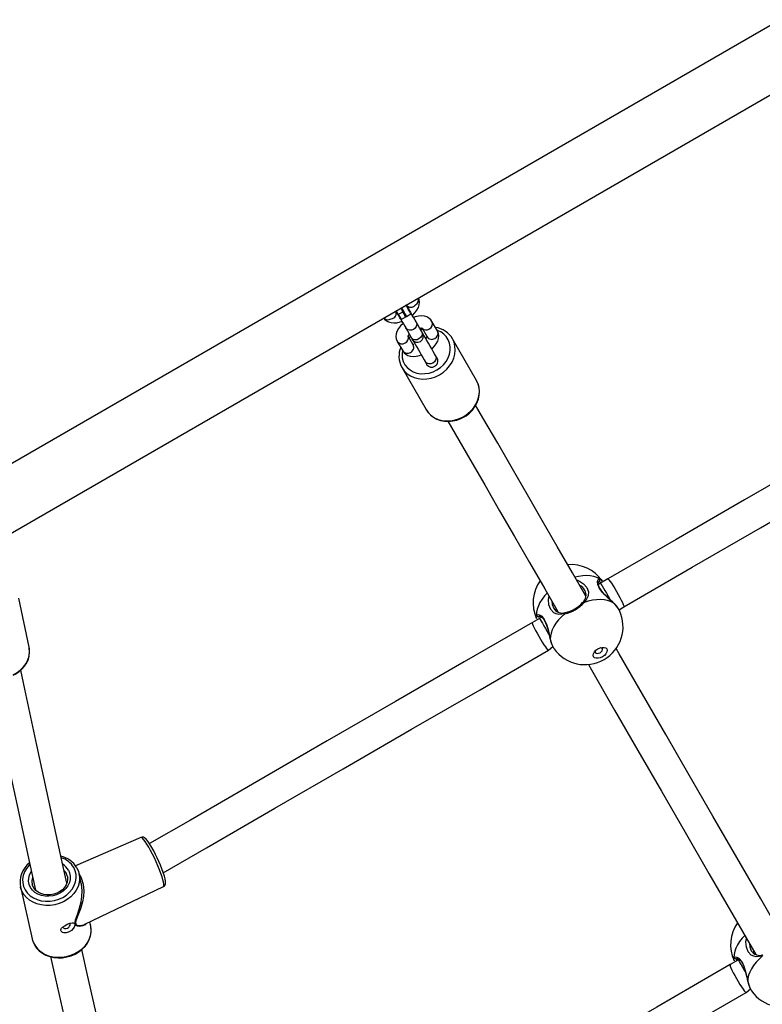
# Model space of a CAD drawing. Extents: x 6488 to 17740, y 5345 to 13112.
# Drawn here: x 11395 to 11766, y 8995 to 9486 of the extents above; entities that cross this region are included whole.
import ezdxf

# ---------------------------------------------------------------- set-up
doc = ezdxf.new("R2010")
doc.units = 0
doc.header["$LTSCALE"] = 50
doc.header["$MEASUREMENT"] = 0
doc.layers.add('NIJHA_toestel', color=7, linetype='CONTINUOUS')

msp = doc.modelspace()

# ---------------------------------------------------------------- linework, layer by layer
at = {"layer": 'NIJHA_toestel'}
for p, q in [((11926.49, 9573.63), (11148.28, 9124.34)), ((11178.28, 9107.02), (11941.49, 9547.65)), ((11584.02, 9339.04), (11583.05, 9340.71)), ((11583.05, 9340.71), (11584.27, 9339.01)), ((11584.27, 9339.01), (11586.52, 9340.31)), ((11585.65, 9342.21), (11586.62, 9340.54)), ((11586.52, 9340.31), (11585.65, 9342.21)), ((11585.73, 9336.48), (11587.98, 9337.78)), ((11588.33, 9337.98), (11590.58, 9339.28)), ((11603.82, 9330.74), (11601.08, 9335.5)), ((11587.96, 9332.22), (11590.71, 9327.46)), ((11595.9, 9330.46), (11593.16, 9335.22)), ((11596.11, 9332.1), (11598.63, 9327.74)), ((11583.76, 9325.5), (11586.5, 9320.74)), ((11589.74, 9329.14), (11589.11, 9328.07)), ((11591.7, 9323.74), (11589.17, 9328.12)), ((11623.29, 9306.02), (11611.3, 9326.77)), ((11603.75, 9316.86), (11602.84, 9318.45)), ((11585.94, 9312.76), (11586.14, 9312.37)), ((11586.14, 9312.37), (11598.18, 9291.52)), ((11597.64, 9315.45), (11598.56, 9313.86)), ((11685.24, 9204.92), (11684.14, 9204.29)), ((11684.41, 9205.58), (11684.27, 9205.52)), ((11688.82, 9206.99), (11685.24, 9204.92)), ((11686, 9206.1), (11686, 9206.1)), ((11676.94, 9200.13), (11676.94, 9200.13)), ((11400, 9172.92), (11394.85, 9197.33)), ((11694.46, 9191.6), (11696.83, 9193.14)), ((11654.73, 9188.47), (11654.6, 9188.37)), ((11655.85, 9187.95), (11654.76, 9187.32)), ((11663.06, 9192.12), (11663.06, 9192.12)), ((11694.7, 9191.17), (11694.43, 9191.58)), ((11654.76, 9187.32), (11651.18, 9185.25)), ((11659.17, 9171.39), (11661.4, 9173.33)), ((11400.06, 9172.58), (11400, 9172.92)), ((11455.71, 9078.02), (11423.18, 9063.78)), ((11418.4, 9060.29), (11417.61, 9061.37)), ((11426.03, 9054.96), (11424.94, 9059.84)), ((11395.66, 9053.3), (11401.44, 9027.41)), ((11395.7, 9053.14), (11395.66, 9053.3)), ((11401.47, 9054.82), (11401.52, 9054.61)), ((11427.79, 9034.67), (11467, 9053.44)), ((11430.72, 9033.96), (11430.31, 9035.81)), ((11761.67, 9021.33), (11761.67, 9021.33)), ((11754.02, 9016.89), (11749.91, 9014.52)), ((11753.33, 9017.68), (11753.2, 9017.59)), ((11754.02, 9016.89), (11754.02, 9016.89)), ((11757.88, 9000.65), (11760.01, 9002.52))]:
    msp.add_line(p, q, dxfattribs=at)
at = {"layer": 'NIJHA_toestel', "elevation": 0}
for points in [[(11591.27, 9338.48), (11591.29, 9338.5), (11592.51, 9339.7), (11593.53, 9341.03), (11594.3, 9342.48), (11594.7, 9343.79), (11594.81, 9345.05), (11594.66, 9346.24), (11594.29, 9347.2)], [(11585.65, 9342.21), (11586.23, 9341.61), (11586.97, 9340.33), (11587.56, 9339.31), (11587.99, 9338.56), (11588.25, 9338.12), (11588.33, 9337.98)], [(11587.98, 9337.78), (11587.98, 9337.78), (11587.87, 9337.97), (11587.59, 9338.45), (11587.14, 9339.24), (11586.52, 9340.31)], [(11588.05, 9338.06), (11587.98, 9338.19), (11587.72, 9338.63), (11587.3, 9339.36), (11586.72, 9340.37), (11586.62, 9340.54)], [(11586.62, 9340.54), (11587.22, 9339.49), (11587.67, 9338.72), (11587.95, 9338.24), (11588.05, 9338.06), (11588.05, 9338.06)], [(11588.21, 9343.78), (11588.59, 9343.13), (11589.31, 9341.87), (11589.9, 9340.86), (11590.32, 9340.13), (11590.57, 9339.69), (11590.65, 9339.56)], [(11590.58, 9339.28), (11590.5, 9339.42), (11590.24, 9339.86), (11589.81, 9340.61), (11589.22, 9341.63), (11588.48, 9342.91), (11588.21, 9343.78)], [(11577.02, 9337.23), (11577.43, 9336.67), (11578.34, 9335.87), (11579.41, 9335.3), (11580.63, 9334.94), (11582, 9334.79), (11583.54, 9334.87), (11585.18, 9335.21), (11586.06, 9335.51)], [(11585.45, 9336.56), (11585.45, 9336.56), (11585.35, 9336.74), (11585.07, 9337.22), (11584.62, 9337.99), (11584.02, 9339.04)], [(11584.27, 9339.01), (11584.89, 9337.94), (11585.34, 9337.15), (11585.62, 9336.67), (11585.73, 9336.48), (11585.73, 9336.48)], [(11585.45, 9336.56), (11586.06, 9335.51), (11586.8, 9334.22), (11587.45, 9333.1), (11587.96, 9332.22)], [(11593.16, 9335.22), (11592.65, 9336.1), (11592, 9337.22), (11591.25, 9338.51), (11590.65, 9339.56)], [(11601.08, 9335.5), (11600.47, 9336.34), (11599.55, 9337.14), (11598.49, 9337.71), (11597.27, 9338.07), (11595.89, 9338.22), (11594.36, 9338.13), (11592.72, 9337.8), (11591.84, 9337.5)], [(11586.63, 9334.52), (11586.61, 9334.51), (11585.39, 9333.31), (11584.37, 9331.98), (11583.6, 9330.52), (11583.2, 9329.22), (11583.08, 9327.96), (11583.24, 9326.77), (11583.66, 9325.66), (11583.76, 9325.5)], [(11593.16, 9335.22), (11593.34, 9334.81), (11593.45, 9333.91), (11593.21, 9332.99), (11592.65, 9332.15), (11591.84, 9331.5), (11590.87, 9331.12), (11589.87, 9331.06), (11588.95, 9331.31), (11588.22, 9331.86), (11587.96, 9332.22)], [(11595.9, 9330.46), (11596.09, 9330.05), (11596.19, 9329.15), (11595.95, 9328.23), (11595.39, 9327.39), (11594.58, 9326.75), (11593.62, 9326.37), (11592.61, 9326.3), (11591.69, 9326.55), (11590.97, 9327.1), (11590.71, 9327.46)], [(11595.12, 9331.82), (11595.53, 9332.22), (11596.03, 9332.2), (11596.21, 9332.16), (11596.2, 9332.16)], [(11596.11, 9332.1), (11595.55, 9331.99), (11595.12, 9331.82)], [(11596.11, 9332.1), (11595.75, 9331.03), (11595.6, 9330.98)], [(11596.42, 9329.56), (11596.41, 9329.58), (11596.39, 9329.62), (11596.35, 9329.69), (11596.29, 9329.79), (11596.22, 9329.92), (11596.13, 9330.07), (11596.02, 9330.25), (11595.9, 9330.46)], [(11600.95, 9321.72), (11600.97, 9321.73), (11602.19, 9322.93), (11603.21, 9324.26), (11603.98, 9325.72), (11604.38, 9327.02), (11604.5, 9328.28), (11604.34, 9329.47), (11603.91, 9330.58), (11603.82, 9330.74)], [(11603.5, 9311.3), (11605.25, 9312.49), (11606.8, 9313.91), (11608.1, 9315.52), (11609.12, 9317.28), (11609.82, 9319.13), (11610.18, 9321.01), (11610.2, 9322.89), (11609.88, 9324.69), (11609.21, 9326.38), (11608.23, 9327.9), (11606.96, 9329.21), (11605.44, 9330.26), (11603.71, 9331.04), (11603.82, 9330.74)], [(11590.71, 9327.46), (11590.29, 9327.88), (11589.66, 9327.27)], [(11590.71, 9327.46), (11590.83, 9327.25), (11590.93, 9327.07), (11591.02, 9326.92), (11591.09, 9326.79), (11591.15, 9326.69), (11591.19, 9326.62), (11591.22, 9326.58), (11591.22, 9326.56)], [(11591.22, 9326.56), (11591.26, 9326.51), (11591.54, 9326.02), (11592, 9325.23), (11592.6, 9324.18), (11593.32, 9322.94), (11594.11, 9321.57), (11594.93, 9320.14), (11595.74, 9318.75), (11596.49, 9317.45), (11597.13, 9316.33), (11597.64, 9315.45)], [(11602.84, 9318.45), (11602.33, 9319.33), (11601.68, 9320.45), (11600.93, 9321.75), (11600.13, 9323.14), (11599.31, 9324.57), (11598.51, 9325.94), (11597.8, 9327.18), (11597.19, 9328.23), (11596.74, 9329.02), (11596.45, 9329.51), (11596.42, 9329.56)], [(11604.87, 9308.92), (11606.76, 9310.19), (11608.45, 9311.69), (11609.9, 9313.38), (11611.08, 9315.23), (11611.94, 9317.18), (11612.49, 9319.2), (11612.69, 9321.22), (11612.55, 9323.21), (11612.07, 9325.11), (11611.3, 9326.77)], [(11586.5, 9320.74), (11586.3, 9320.99), (11586.11, 9319.1), (11586.26, 9317.25), (11586.76, 9315.5), (11587.58, 9313.89), (11588.71, 9312.47), (11590.11, 9311.29), (11591.75, 9310.37), (11593.57, 9309.74), (11595.52, 9309.42), (11597.54, 9309.43), (11599.59, 9309.75), (11601.59, 9310.38), (11603.5, 9311.3)], [(11586.5, 9320.74), (11587.11, 9319.9), (11588.03, 9319.1), (11589.09, 9318.53), (11590.31, 9318.17), (11591.69, 9318.02), (11593.22, 9318.11), (11594.86, 9318.44), (11595.74, 9318.74)], [(11591.7, 9323.74), (11592.05, 9324.02), (11591.55, 9324.04), (11591.37, 9324.08), (11591.38, 9324.08)], [(11602.84, 9318.45), (11603.02, 9318.04), (11603.13, 9317.14), (11602.89, 9316.22), (11602.33, 9315.38), (11601.52, 9314.73), (11600.55, 9314.36), (11599.55, 9314.29), (11598.63, 9314.54), (11597.9, 9315.09), (11597.64, 9315.45)], [(11879.95, 9317.35), (11859.54, 9305.57), (11825.39, 9285.86), (11791.22, 9266.13), (11757.05, 9246.4), (11722.91, 9226.68), (11688.82, 9206.99)], [(11586.14, 9312.37), (11587.26, 9310.79), (11588.66, 9309.42), (11590.31, 9308.3), (11592.17, 9307.47), (11594.19, 9306.93), (11596.31, 9306.7), (11598.5, 9306.8), (11600.69, 9307.2), (11602.83, 9307.92), (11604.87, 9308.92)], [(11616.91, 9288.07), (11618.8, 9289.34), (11620.49, 9290.84), (11621.94, 9292.53), (11623.11, 9294.38), (11623.98, 9296.33), (11624.52, 9298.35), (11624.73, 9300.37), (11624.58, 9302.36), (11624.1, 9304.26), (11623.29, 9306.02)], [(11617.06, 9287.82), (11618.06, 9288.44), (11619.76, 9289.76), (11621.26, 9291.28), (11622.53, 9292.96), (11623.54, 9294.78), (11624.26, 9296.69), (11624.68, 9298.64), (11624.79, 9300.6), (11624.59, 9302.52), (11624.08, 9304.34), (11623.29, 9306.02)], [(11696.83, 9193.14), (11730.92, 9212.83), (11765.06, 9232.55), (11799.23, 9252.28), (11833.4, 9272), (11867.54, 9291.71), (11889.11, 9304.16)], [(11598.18, 9291.52), (11598.03, 9291.79), (11599.05, 9290.23), (11600.33, 9288.85), (11601.83, 9287.69), (11603.52, 9286.78), (11605.37, 9286.12), (11607.33, 9285.73), (11609.38, 9285.63), (11611.45, 9285.82), (11613.52, 9286.29), (11615.52, 9287.03), (11617.06, 9287.82)], [(11598.18, 9291.52), (11599.3, 9289.94), (11600.7, 9288.57), (11602.35, 9287.46), (11604.21, 9286.62), (11606.22, 9286.08), (11608.35, 9285.85), (11610.54, 9285.95), (11612.73, 9286.36), (11614.87, 9287.07), (11616.91, 9288.07)], [(11677.91, 9198.42), (11671.18, 9210.07), (11663.64, 9223.13), (11656.15, 9236.12), (11648.69, 9249.04), (11641.26, 9261.89), (11633.88, 9274.68), (11626.54, 9287.4), (11622.86, 9293.77)], [(11609.06, 9285.67), (11612.68, 9279.4), (11620.02, 9266.68), (11627.41, 9253.89), (11634.83, 9241.04), (11642.29, 9228.12), (11649.79, 9215.13), (11657.33, 9202.07), (11664.09, 9190.36)], [(11684.66, 9207.07), (11683.32, 9207.76), (11681.79, 9208.26), (11680.1, 9208.57), (11678.26, 9208.68), (11676.31, 9208.58), (11674.27, 9208.29), (11672.45, 9207.88)], [(11673.3, 9206.41), (11673.68, 9206.33), (11675.29, 9205.54), (11676.72, 9204.54), (11678.42, 9202.64), (11679.21, 9200.55), (11679.06, 9198.52), (11677.9, 9196.26), (11676.97, 9195.16)], [(11691.56, 9195.1), (11688.9, 9197.57), (11687.57, 9198.84), (11686.31, 9200.14), (11684.72, 9202.23), (11683.86, 9204.19), (11683.74, 9205.75), (11684.24, 9206.85), (11684.66, 9207.07)], [(11691.51, 9195.2), (11691.33, 9195.38), (11690.05, 9196.58), (11688.72, 9197.84), (11687.42, 9199.1), (11686.4, 9200.2), (11685.48, 9201.35), (11684.81, 9202.41), (11684.37, 9203.36), (11684.15, 9204.2), (11684.1, 9204.88), (11684.19, 9205.35), (11684.27, 9205.53), (11684.27, 9205.52)], [(11685.24, 9204.92), (11685.22, 9205.35), (11684.41, 9205.58)], [(11684.66, 9207.07), (11685.54, 9206.76), (11686, 9206.1)], [(11685.24, 9204.92), (11685.33, 9204.76), (11685.61, 9204.28), (11686.05, 9203.5), (11686.65, 9202.47), (11687.36, 9201.23), (11688.17, 9199.84), (11689.02, 9198.36), (11689.89, 9196.87), (11690.06, 9196.56)], [(11688.82, 9206.99), (11689.04, 9206.9), (11689.43, 9206.49), (11689.99, 9205.77), (11690.67, 9204.8), (11691.46, 9203.6), (11692.31, 9202.23), (11693.18, 9200.77), (11694.04, 9199.27), (11694.84, 9197.81), (11695.55, 9196.45), (11696.13, 9195.26), (11696.55, 9194.3), (11696.81, 9193.6), (11696.87, 9193.21), (11696.83, 9193.14)], [(11658.59, 9199.88), (11657.32, 9198.5), (11656.05, 9196.89), (11654.99, 9195.24), (11654.17, 9193.6), (11653.59, 9191.98), (11653.26, 9190.4), (11653.19, 9188.9)], [(11667.34, 9189.6), (11664.35, 9189.32), (11663.07, 9189.57), (11661.87, 9190.13), (11660.37, 9191.7), (11659.44, 9194.02), (11659.2, 9196.74), (11659.49, 9198.33)], [(11676.94, 9200.13), (11677.64, 9199.84), (11678.01, 9199.6)], [(11660.9, 9195.88), (11661.09, 9194.16), (11661.87, 9192.25)], [(11676.23, 9195.2), (11676.27, 9195.22), (11676.36, 9195.27), (11676.49, 9195.3), (11676.63, 9195.29), (11676.8, 9195.24), (11676.97, 9195.16)], [(11691.56, 9195.1), (11690.23, 9195.79), (11688.7, 9196.3), (11687.01, 9196.6), (11685.17, 9196.71), (11683.22, 9196.62), (11681.18, 9196.33), (11679.09, 9195.84), (11676.97, 9195.16)], [(11691.56, 9195.1), (11691.53, 9195.18), (11691.51, 9195.2)], [(11653.28, 9187.32), (11652.98, 9188.42), (11653.19, 9188.9)], [(11653.19, 9188.9), (11654.26, 9189.19), (11655.01, 9188.94), (11655.84, 9188.38), (11657.13, 9186.81), (11658.2, 9184.49), (11658.99, 9181.77), (11659.73, 9178.52), (11660.1, 9176.94)], [(11654.6, 9188.37), (11654.38, 9187.94), (11654.76, 9187.32)], [(11654.73, 9188.47), (11654.72, 9188.46), (11654.94, 9188.45), (11655.4, 9188.26), (11656.02, 9187.83), (11656.61, 9187.2), (11657.24, 9186.29), (11657.8, 9185.16), (11658.3, 9183.86), (11658.75, 9182.38), (11659.16, 9180.75), (11659.56, 9179.01), (11659.98, 9177.24), (11660.06, 9176.98)], [(11667.34, 9189.6), (11665.7, 9188.11), (11664.23, 9186.54), (11662.96, 9184.92), (11661.9, 9183.28), (11661.08, 9181.63), (11660.5, 9180.01), (11660.17, 9178.44), (11660.1, 9176.94)], [(11662.98, 9190.9), (11662.96, 9191.36), (11663.06, 9192.12)], [(11667.34, 9189.6), (11667.36, 9189.79), (11667.4, 9189.96), (11667.47, 9190.09), (11667.55, 9190.19), (11667.65, 9190.24), (11667.67, 9190.25)], [(11651.18, 9185.25), (11617.08, 9165.58), (11582.93, 9145.87), (11548.76, 9126.15), (11514.59, 9106.42), (11480.45, 9086.7), (11460.03, 9074.91)], [(11651.18, 9185.25), (11651.15, 9185.02), (11651.31, 9184.47), (11651.65, 9183.64), (11652.15, 9182.56), (11652.79, 9181.28), (11653.55, 9179.86), (11654.38, 9178.37), (11655.25, 9176.87), (11656.12, 9175.45), (11656.94, 9174.16), (11657.68, 9173.06), (11658.3, 9172.21), (11658.78, 9171.65), (11659.08, 9171.4), (11659.17, 9171.39)], [(11653.28, 9187.32), (11653.32, 9187.17), (11653.28, 9187.32)], [(11654.76, 9187.32), (11654.86, 9187.16), (11655.13, 9186.68), (11655.58, 9185.91), (11656.17, 9184.88), (11656.89, 9183.64), (11657.69, 9182.25), (11658.55, 9180.77), (11659.41, 9179.27), (11659.58, 9178.97)], [(11660.05, 9177.03), (11660.05, 9177.01), (11660.1, 9176.94)], [(11660.1, 9176.94), (11660.95, 9174.24), (11661.4, 9173.33)], [(11661.4, 9173.33), (11661.9, 9172.3), (11661.99, 9172.17)], [(11391.98, 9158.89), (11393.02, 9159.42), (11394.79, 9160.56), (11396.37, 9161.92), (11397.72, 9163.46), (11398.8, 9165.14), (11399.59, 9166.93), (11400.07, 9168.79), (11400.23, 9170.67), (11400.07, 9172.52), (11400.06, 9172.58)], [(11391.99, 9159.22), (11393.95, 9160.3), (11395.71, 9161.61), (11397.22, 9163.13), (11398.46, 9164.82), (11399.38, 9166.63), (11399.97, 9168.52), (11400.21, 9170.45), (11400.1, 9172.36), (11400.06, 9172.58)], [(11466.88, 9060.38), (11488.44, 9072.84), (11522.58, 9092.56), (11556.75, 9112.29), (11590.92, 9132.01), (11625.07, 9151.72), (11659.17, 9171.39)], [(11683.88, 9172.08), (11684.97, 9172.59), (11686.07, 9172.85), (11687.06, 9172.85), (11687.86, 9172.58), (11688.37, 9172.07), (11688.56, 9171.37), (11688.39, 9170.54), (11687.9, 9169.68), (11687.12, 9168.86), (11686.14, 9168.16), (11685.05, 9167.66), (11683.95, 9167.4), (11682.95, 9167.4), (11682.16, 9167.67), (11681.65, 9168.18), (11681.46, 9168.88), (11681.62, 9169.7), (11682.12, 9170.57), (11682.89, 9171.39), (11683.88, 9172.08)], [(11682.84, 9171.34), (11682.75, 9171.2), (11682.57, 9170.66), (11682.66, 9170.2), (11683.01, 9169.89), (11683.58, 9169.78), (11684.27, 9169.88), (11684.97, 9170.19), (11685.59, 9170.65), (11686.03, 9171.19), (11686.21, 9171.73), (11686.12, 9172.2), (11685.77, 9172.51), (11685.2, 9172.62), (11685.04, 9172.61)], [(11776.51, 9027.64), (11765.15, 9047.31), (11753.18, 9068.05), (11741.28, 9088.65), (11729.48, 9109.1), (11717.75, 9129.41), (11706.11, 9149.57), (11694.56, 9169.58), (11693, 9172.29)], [(11679.14, 9164.29), (11680.7, 9161.58), (11692.26, 9141.57), (11703.9, 9121.41), (11715.62, 9101.11), (11727.43, 9080.66), (11739.32, 9060.06), (11751.29, 9039.31), (11762.7, 9019.56)], [(11418.82, 9055.21), (11416.17, 9067.13), (11409.9, 9095.67), (11403.77, 9123.98), (11397.76, 9152.05), (11395.78, 9161.41)], [(11380.13, 9158.08), (11381.76, 9150.39), (11387.77, 9122.25), (11393.92, 9093.89), (11400.19, 9065.29), (11403.22, 9051.64)], [(11459.69, 9073.18), (11458.8, 9074.65), (11457.98, 9075.9), (11457.25, 9076.88), (11456.62, 9077.58), (11456.11, 9077.96), (11455.74, 9078.03), (11455.71, 9078.02)], [(11461.2, 9072.96), (11460.71, 9073.83), (11459.91, 9075.11), (11459.15, 9076.19), (11458.42, 9077.06), (11457.63, 9077.77), (11457.05, 9078.06), (11456.44, 9078.17), (11455.76, 9078.04), (11455.72, 9078.01)], [(11467, 9053.44), (11467.09, 9053.51), (11467.24, 9053.91), (11467.23, 9054.62), (11467.08, 9055.62), (11466.77, 9056.88), (11466.33, 9058.38), (11465.75, 9060.06), (11465.07, 9061.88), (11464.28, 9063.81), (11463.42, 9065.79), (11462.51, 9067.76), (11461.57, 9069.69), (11460.62, 9071.51), (11459.69, 9073.18)], [(11400.2, 9065.26), (11400.06, 9064.12), (11398.74, 9062.55), (11397.73, 9060.83), (11397.06, 9059.01), (11396.74, 9057.15), (11396.79, 9055.3), (11397.2, 9053.51), (11397.97, 9051.82), (11399.06, 9050.29), (11400.46, 9048.94), (11402.12, 9047.83), (11404, 9046.98), (11406.05, 9046.42), (11408.2, 9046.15), (11410.41, 9046.19), (11412.61, 9046.53), (11414.74, 9047.18), (11416.75, 9048.1), (11418.58, 9049.27), (11420.17, 9050.67), (11421.49, 9052.25), (11422.5, 9053.97), (11423.17, 9055.78), (11423.49, 9057.64), (11423.44, 9059.49), (11423.03, 9061.28), (11422.26, 9062.97), (11422.26, 9062.97)], [(11419.56, 9061.73), (11420.21, 9060.26), (11420.51, 9058.69), (11420.46, 9057.07), (11420.06, 9055.47), (11419.32, 9053.93), (11418.26, 9052.51), (11416.93, 9051.26), (11415.36, 9050.21), (11413.62, 9049.41), (11411.76, 9048.88), (11409.84, 9048.65), (11407.93, 9048.7), (11406.09, 9049.06), (11404.4, 9049.7), (11402.89, 9050.6), (11401.64, 9051.73), (11400.67, 9053.06), (11400.02, 9054.53), (11399.72, 9056.1), (11399.77, 9057.72), (11400.17, 9059.32), (11400.91, 9060.86), (11401.05, 9061.08)], [(11419.08, 9058.45), (11418.99, 9058.9), (11418.4, 9060.29)], [(11423.74, 9062.89), (11424.6, 9061.03), (11425.01, 9059.51)], [(11425.01, 9059.51), (11425.06, 9059.19), (11425.18, 9057.29), (11424.95, 9055.38), (11424.38, 9053.49), (11423.48, 9051.67), (11422.26, 9049.97), (11420.77, 9048.42), (11419.03, 9047.07), (11417.09, 9045.93), (11414.99, 9045.05), (11412.78, 9044.44), (11410.51, 9044.11), (11408.23, 9044.07), (11406.01, 9044.33), (11403.88, 9044.87), (11401.91, 9045.69), (11400.13, 9046.76), (11398.59, 9048.06), (11397.32, 9049.56), (11396.36, 9051.23), (11395.73, 9053.02), (11395.7, 9053.14)], [(11419.08, 9058.45), (11419.12, 9058.32), (11419.21, 9056.98), (11418.98, 9055.62), (11418.45, 9054.29), (11417.63, 9053.04), (11416.56, 9051.92), (11415.27, 9050.96), (11413.81, 9050.2), (11412.23, 9049.66), (11410.58, 9049.36), (11408.93, 9049.32), (11407.33, 9049.52), (11405.83, 9049.96), (11404.5, 9050.63), (11403.36, 9051.48), (11402.46, 9052.5), (11401.82, 9053.66), (11401.49, 9054.8)], [(11425.01, 9059.51), (11425.95, 9057.81), (11427.01, 9054.76), (11427.3, 9051.24), (11427.1, 9048.55), (11426.59, 9045.82), (11425.57, 9042.35), (11424.3, 9039.01), (11423.46, 9036.88), (11423.13, 9035.58), (11423.22, 9034.8), (11423.64, 9034.32), (11424.44, 9034.04), (11425.35, 9033.99), (11427.26, 9034.38), (11427.79, 9034.67)], [(11467, 9053.44), (11467.5, 9053.8), (11467.85, 9054.3), (11468.01, 9054.81), (11468.07, 9055.39), (11468.02, 9056.26), (11467.81, 9057.38), (11467.47, 9058.7)], [(11425.01, 9042.28), (11425.9, 9045.88), (11426.3, 9048.56), (11426.43, 9051.35), (11426.04, 9054.89), (11426.03, 9054.96)], [(11427.79, 9034.67), (11428.36, 9034.61), (11426.85, 9033.86), (11425.05, 9033.63), (11424.2, 9033.75), (11423.42, 9034.11), (11423.01, 9034.65), (11422.9, 9035.48), (11423.18, 9036.82), (11423.92, 9038.99), (11425.01, 9042.28)], [(11401.44, 9027.41), (11401.86, 9026), (11402.65, 9024.33), (11403.72, 9022.8), (11405.05, 9021.43), (11406.61, 9020.26), (11408.37, 9019.3), (11410.3, 9018.59), (11412.35, 9018.12), (11414.48, 9017.92), (11416.65, 9018), (11418.8, 9018.34), (11420.9, 9018.94), (11422.9, 9019.79), (11424.76, 9020.87), (11426.43, 9022.17), (11427.89, 9023.65), (11429.09, 9025.28), (11430.01, 9027.03), (11430.64, 9028.87), (11430.94, 9030.73), (11430.93, 9032.59), (11430.61, 9034.41), (11430.49, 9034.73)], [(11401.44, 9027.41), (11401.51, 9027.13), (11401.6, 9026.8), (11402.14, 9025.34), (11403.11, 9023.68), (11404.37, 9022.18), (11405.91, 9020.87), (11407.69, 9019.8), (11409.67, 9018.98), (11411.79, 9018.44), (11414.02, 9018.19), (11416.29, 9018.22), (11418.56, 9018.55), (11420.77, 9019.17), (11422.87, 9020.05), (11424.82, 9021.18), (11426.55, 9022.54), (11428.05, 9024.08), (11429.26, 9025.79), (11430.16, 9027.6), (11430.73, 9029.49), (11430.96, 9031.41), (11430.84, 9033.31), (11430.72, 9033.96)], [(11419.04, 9034.66), (11420.37, 9035.17), (11421.51, 9035.4), (11421.96, 9035.38), (11422.32, 9035.26), (11422.58, 9035.03), (11422.72, 9034.7), (11422.75, 9034.28), (11422.65, 9033.79), (11422.44, 9033.25), (11422.12, 9032.7), (11421.16, 9031.64), (11419.9, 9030.83), (11418.51, 9030.42), (11417.22, 9030.45), (11416.69, 9030.61), (11416.26, 9030.86), (11415.96, 9031.17), (11415.8, 9031.52), (11415.79, 9031.91), (11415.93, 9032.32), (11416.21, 9032.74), (11416.61, 9033.16), (11417.72, 9033.95), (11419.04, 9034.66)], [(11416.97, 9033.13), (11417.08, 9032.95), (11417.32, 9032.76), (11417.67, 9032.61), (11418.07, 9032.53), (11418.46, 9032.53), (11419.11, 9032.7), (11419.68, 9033.09), (11419.96, 9033.39), (11420.21, 9033.77), (11420.39, 9034.17), (11420.47, 9034.5), (11420.47, 9034.96), (11420.39, 9035.1)], [(11757.21, 9029.07), (11755.94, 9027.7), (11754.66, 9026.08), (11753.6, 9024.44), (11752.78, 9022.8), (11752.19, 9021.19), (11751.86, 9019.62), (11751.79, 9018.12)], [(11765.97, 9018.77), (11762.98, 9018.49), (11761.69, 9018.75), (11760.49, 9019.31), (11758.99, 9020.89), (11758.06, 9023.21), (11757.82, 9025.93), (11758.1, 9027.52)], [(11464.97, 8855.51), (11463.67, 8860.9), (11456.5, 8891.05), (11449.45, 8920.96), (11442.54, 8950.65), (11435.75, 8980.11), (11429.09, 9009.35), (11426.24, 9022.02)], [(11759.52, 9025.07), (11759.71, 9023.35), (11760.49, 9021.44)], [(11761.6, 9020.09), (11761.57, 9020.57), (11761.67, 9021.33)], [(11410.63, 9018.51), (11413.13, 9007.41), (11419.79, 8978.13), (11426.58, 8948.61), (11433.51, 8918.88), (11440.56, 8888.91), (11447.74, 8858.72), (11449.43, 8851.69)], [(11751.87, 9016.54), (11751.57, 9017.65), (11751.79, 9018.12)], [(11751.79, 9018.12), (11752.87, 9018.4), (11753.62, 9018.14), (11754.45, 9017.58), (11755.74, 9016.01), (11756.81, 9013.69), (11757.6, 9010.96), (11758.34, 9007.71), (11758.71, 9006.13)], [(11751.87, 9016.54), (11751.91, 9016.4), (11751.87, 9016.54)], [(11753.2, 9017.59), (11752.98, 9017.16), (11754.02, 9016.89)], [(11753.33, 9017.68), (11753.32, 9017.67), (11753.54, 9017.66), (11754, 9017.48), (11754.61, 9017.04), (11755.21, 9016.42), (11755.84, 9015.51), (11756.41, 9014.38), (11756.9, 9013.09), (11757.35, 9011.6), (11757.77, 9009.97), (11758.17, 9008.24), (11758.59, 9006.47), (11758.67, 9006.19)], [(11754.02, 9016.89), (11754.11, 9016.73), (11754.39, 9016.25), (11754.83, 9015.48), (11755.43, 9014.45), (11756.14, 9013.21), (11756.95, 9011.82), (11757.57, 9010.75)], [(11765.97, 9018.77), (11764.33, 9017.28), (11762.86, 9015.71), (11761.58, 9014.09), (11760.53, 9012.45), (11759.7, 9010.81), (11759.12, 9009.2), (11758.79, 9007.63), (11758.71, 9006.13)], [(11765.97, 9018.77), (11765.99, 9018.96), (11766.03, 9019.13), (11766.1, 9019.26), (11766.18, 9019.36), (11766.28, 9019.41), (11766.3, 9019.42)], [(11749.91, 9014.52), (11713.26, 8993.37), (11676.54, 8972.18), (11639.79, 8950.96), (11603.04, 8929.72), (11566.29, 8908.49), (11529.59, 8887.27), (11506.73, 8874.05)], [(11749.91, 9014.52), (11749.86, 9014.27), (11750, 9013.72), (11750.32, 9012.87), (11750.81, 9011.78), (11751.45, 9010.5), (11752.19, 9009.07), (11753.02, 9007.58), (11753.89, 9006.09), (11754.76, 9004.66), (11755.59, 9003.38), (11756.34, 9002.29), (11756.97, 9001.44), (11757.46, 9000.89), (11757.79, 9000.65), (11757.88, 9000.65)], [(11758.66, 9006.23), (11758.66, 9006.2), (11758.71, 9006.13)], [(11758.71, 9006.13), (11759.56, 9003.43), (11760.01, 9002.52)], [(11760.01, 9002.52), (11760.51, 9001.5), (11760.6, 9001.38)], [(11513.51, 8859.49), (11537.58, 8873.41), (11574.28, 8894.62), (11611.02, 8915.86), (11647.78, 8937.09), (11684.52, 8958.31), (11721.23, 8979.5), (11757.88, 9000.65)]]:
    msp.add_lwpolyline(points, dxfattribs=at)
at = {"layer": 'NIJHA_toestel'}
for centre, radius, start, end in [((11591.57, 9346.36), 2.85, 296.1209, 17.2499), ((11580.47, 9339.6), 2.81, 274.5564, 23.3937), ((11586.45, 9340.47), 0.183, 294.3311, 22.93), ((11590.51, 9345.4), 2.81, 215.0975, 325.2729), ((11579.12, 9339.17), 2.85, 222.7616, 303.6963), ((11584.16, 9339.15), 0.183, 217.0818, 305.6459), ((11585.63, 9336.66), 0.2, 210.001, 300.0002), ((11587.88, 9337.96), 0.2, 299.9972, 30.0035), ((11588.23, 9338.16), 0.2, 210, 300), ((11590.48, 9339.46), 0.2, 299.9989, 30.001), ((11598.54, 9334.31), 2.8, 295.6644, 25.2054), ((11598.13, 9334.19), 2.91, 226.1377, 304.064), ((11601.29, 9329.55), 2.8, 295.6633, 25.2069), ((11601.28, 9321.11), 11.51, 29.4246, 82.4189), ((11586.05, 9327.09), 2.79, 214.6709, 304.4588), ((11586.51, 9327.32), 2.77, 293.7647, 16.7892), ((11591.72, 9327.2), 2.78, 135.6998, 161.6815), ((11593.82, 9328.07), 3, 210.1192, 29.8804), ((11596.44, 9329.55), 2.84, 299.001, 320.4447), ((11600.92, 9329.29), 2.76, 214.0392, 305.0905), ((11596.03, 9318.14), 11.44, 157.4246, 208.0279), ((11588.8, 9322.34), 2.8, 214.7932, 304.3381), ((11589.22, 9322.53), 2.76, 294.9077, 25.9621), ((11601.27, 9315.65), 2.76, 294.9086, 25.9616), ((11600.86, 9315.46), 2.8, 214.7946, 304.3351), ((11670.46, 9195.17), 19, 35.1151, 94.8491), ((11670.56, 9195.21), 19, 144.9979, 204.541), ((11672.89, 9199.24), 4.93, 24.1679, 67.0582), ((11683.88, 9206.43), 1.01, 302.1662, 39.2334), ((11673.07, 9198.95), 4.9, 310.1704, 28.1797), ((11663.27, 9207.77), 18.62, 282.6276, 317.3726), ((11664.26, 9206.04), 16.15, 282.2031, 317.8457), ((11681.53, 9184), 15, 30.4498, 48.2741), ((11683.24, 9185.4), 12.79, 28.9211, 49.3771), ((11654.13, 9189.26), 1.01, 200.7644, 297.8355), ((11665.98, 9194.78), 4.83, 211.5761, 290.473), ((11677.45, 9183.22), 19, 300, 24.7585), ((11678.08, 9181.19), 18.51, 192.987, 205.2066), ((11677.45, 9183.22), 19, 215.5266, 300), ((11398.55, 9036.91), 72.28, 17.5462, 29.9168), ((11407.46, 9055.7), 12.01, 127.2404, 192.3135), ((11412.92, 9056.45), 12.59, 30.7529, 76.6805), ((11412.45, 9056.92), 11.53, 31.6438, 71.8381), ((11412.39, 9057.49), 8.33, 30.6338, 58.4665), ((11407.81, 9055.97), 6.44, 161.0717, 190.2623), ((11769.16, 9024.43), 19, 144.9967, 204.5469), ((11764.62, 9023.97), 4.85, 211.5183, 290.3128), ((11752.73, 9018.48), 1.01, 200.7501, 297.8729), ((11776.67, 9010.37), 18.48, 192.9661, 205.1906), ((11776.06, 9012.42), 19, 215.5199, 300)]:
    msp.add_arc(centre, radius, start, end, dxfattribs=at)

doc.saveas('drawing.dxf')
